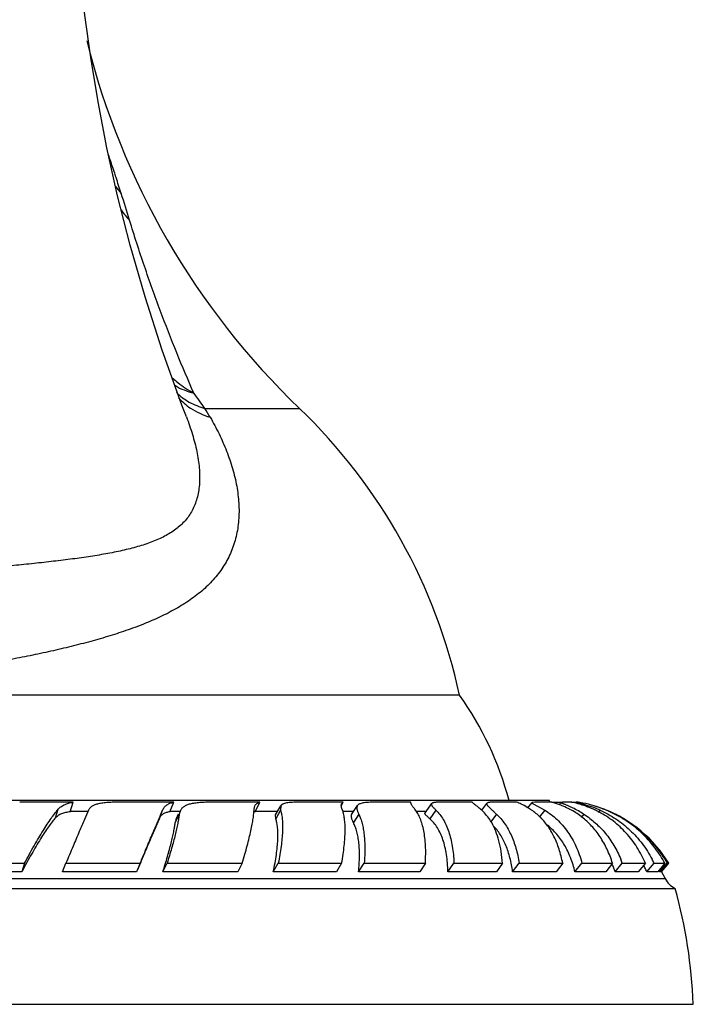
# Model space of a CAD drawing. Units: inches. Extents: x 3.6 to 18.3, y 7.6 to 11.
# Drawn here: x 11.4 to 12.4, y 7.6 to 9 of the extents above; entities that cross this region are included whole.
import ezdxf

# ---------------------------------------------------------------- set-up
doc = ezdxf.new("R2010")
doc.units = ezdxf.units.IN
doc.header["$LTSCALE"] = 1.21
doc.header["$MEASUREMENT"] = 0
doc.layers.get('0').update_dxf_attribs({"linetype": 'CONTINUOUS'})

msp = doc.modelspace()

# ---------------------------------------------------------------- linework, layer by layer
at = {"color": 9, "linetype": 'Continuous'}
for p, q in [((11.5354, 8.7533), (11.534, 8.7575)), ((11.6646, 8.416), (11.7994, 8.416)), ((11.4518, 7.833), (11.4556, 7.8453)), ((11.4728, 7.8427), (11.4982, 7.8427)), ((11.6001, 7.8329), (11.605, 7.8452)), ((11.6147, 7.8427), (11.6297, 7.8427)), ((11.6282, 7.8383), (11.6223, 7.8263)), ((11.7361, 7.8427), (11.7684, 7.8427)), ((11.7725, 7.844), (11.7655, 7.8318)), ((11.8608, 7.8427), (11.8768, 7.8427)), ((11.8838, 7.8383), (11.8761, 7.8263)), ((11.965, 7.8427), (11.9782, 7.8427)), ((11.9937, 7.844), (11.9851, 7.8318)), ((12.08, 7.8383), (12.0719, 7.8277)), ((12.1486, 7.844), (12.1406, 7.8341)), ((12.2044, 7.8383), (12.2005, 7.8336)), ((12.2274, 7.844), (12.2249, 7.841)), ((9.5552, 7.7466), (12.3202, 7.7466))]:
    msp.add_line(p, q, dxfattribs=at)
at = {"color": 7, "linetype": 'Continuous'}
for p, q in [((12.0273, 8.0077), (9.8481, 8.0077)), ((12.1552, 7.8577), (9.7202, 7.8577)), ((11.4771, 7.8555), (11.4009, 7.8554)), ((11.4728, 7.8418), (11.4771, 7.8555)), ((11.6202, 7.8555), (11.5439, 7.8554)), ((11.6147, 7.8418), (11.6202, 7.8555)), ((11.7428, 7.8555), (11.6773, 7.8554)), ((11.7361, 7.8418), (11.7428, 7.8555)), ((11.8596, 7.8555), (11.7991, 7.8554)), ((11.8592, 7.8511), (11.8617, 7.8555)), ((11.8596, 7.8536), (11.8617, 7.8555)), ((11.8617, 7.8555), (11.8596, 7.8555)), ((11.958, 7.8555), (11.9073, 7.8554)), ((11.9782, 7.8402), (11.9876, 7.8534)), ((12.0451, 7.8555), (12.0002, 7.8554)), ((12.0589, 7.8443), (12.0661, 7.8538)), ((12.1091, 7.8555), (12.0763, 7.8554)), ((12.1246, 7.8474), (12.1306, 7.8549)), ((12.1345, 7.8554), (12.1306, 7.8549)), ((12.1323, 7.8531), (12.1486, 7.844)), ((12.1514, 7.8555), (12.1345, 7.8554)), ((12.1589, 7.8555), (12.1514, 7.8555)), ((12.1589, 7.8555), (12.1613, 7.8555)), ((12.1613, 7.8555), (12.1679, 7.8555)), ((12.1679, 7.8555), (12.172, 7.8554)), ((12.1693, 7.852), (12.1719, 7.8552)), ((12.1738, 7.8554), (12.1719, 7.8552)), ((12.1865, 7.8555), (12.1738, 7.8554)), ((12.1773, 7.8524), (12.1884, 7.8473)), ((12.1866, 7.8555), (12.1888, 7.8555)), ((12.1888, 7.8555), (12.1915, 7.8555)), ((12.1915, 7.8555), (12.1936, 7.8554)), ((12.1923, 7.8541), (12.1934, 7.8554)), ((12.1936, 7.8554), (12.1934, 7.8554)), ((12.1934, 7.8554), (12.1955, 7.8548)), ((12.1959, 7.8555), (12.1936, 7.8554)), ((12.1959, 7.8555), (12.196, 7.8555)), ((12.2029, 7.8542), (12.196, 7.8555)), ((11.6237, 7.8313), (11.6273, 7.8387)), ((11.6297, 7.8434), (11.6282, 7.8383)), ((11.7361, 7.8418), (11.734, 7.8412)), ((11.7347, 7.8453), (11.7358, 7.8502)), ((11.7653, 7.8374), (11.7727, 7.8501)), ((11.7655, 7.8318), (11.7654, 7.8374)), ((11.7727, 7.8501), (11.7725, 7.844)), ((11.8736, 7.8377), (11.8819, 7.8505)), ((11.6237, 7.8313), (11.6223, 7.8263)), ((11.288, 7.7686), (11.4078, 7.7684)), ((11.4078, 7.7684), (11.404, 7.7561)), ((11.4618, 7.7562), (11.4668, 7.7685)), ((11.4668, 7.7685), (11.5724, 7.7684)), ((11.5724, 7.7684), (11.5674, 7.7561)), ((11.6048, 7.7562), (11.6109, 7.7686)), ((11.6109, 7.7686), (11.7177, 7.7684)), ((11.7177, 7.7684), (11.7117, 7.7561)), ((11.7621, 7.7562), (11.7692, 7.7685)), ((11.7692, 7.7685), (11.8594, 7.7684)), ((11.8594, 7.7684), (11.8523, 7.7561)), ((11.8835, 7.7562), (11.8915, 7.7686)), ((11.8915, 7.7686), (11.9787, 7.7684)), ((11.9787, 7.7684), (11.9707, 7.7561)), ((12.0106, 7.7562), (12.0194, 7.7685)), ((12.0194, 7.7685), (12.0884, 7.7684)), ((12.0884, 7.7684), (12.0797, 7.7561)), ((12.1028, 7.7562), (12.1122, 7.7686)), ((12.1122, 7.7686), (12.1742, 7.7684)), ((12.1742, 7.7684), (12.1649, 7.7561)), ((12.1917, 7.7562), (12.2016, 7.7685)), ((12.2016, 7.7685), (12.2452, 7.7684)), ((12.2452, 7.7684), (12.2354, 7.7561)), ((12.2489, 7.7562), (12.2591, 7.7686)), ((12.2591, 7.7686), (12.292, 7.7684)), ((12.292, 7.7684), (12.2819, 7.7561)), ((12.294, 7.7562), (12.3043, 7.7685)), ((12.3043, 7.7685), (12.3198, 7.7684)), ((12.3198, 7.7684), (12.3095, 7.7561)), ((12.3126, 7.7562), (12.3229, 7.7686)), ((12.3151, 7.7562), (12.3254, 7.7684)), ((12.3229, 7.7686), (12.3254, 7.7685)), ((12.3254, 7.7685), (12.3254, 7.7684)), ((11.404, 7.7561), (11.2842, 7.7562)), ((11.5674, 7.7561), (11.4618, 7.7562)), ((11.7117, 7.7561), (11.6048, 7.7562)), ((11.8523, 7.7561), (11.7621, 7.7562)), ((11.9707, 7.7561), (11.8835, 7.7562)), ((12.0797, 7.7561), (12.0106, 7.7562)), ((12.1649, 7.7561), (12.1028, 7.7562)), ((12.2354, 7.7561), (12.1917, 7.7562)), ((12.2819, 7.7561), (12.2489, 7.7562)), ((12.3095, 7.7561), (12.294, 7.7562)), ((12.3151, 7.7562), (12.3126, 7.7562)), ((12.3151, 7.7562), (12.3202, 7.7466)), ((9.541, 7.7327), (12.3343, 7.7327)), ((9.5152, 7.5677), (12.3602, 7.5677))]:
    msp.add_line(p, q, dxfattribs=at)
for points in [[(11.5404, 8.719), (11.5252, 8.7871), (11.5125, 8.8526), (11.5021, 8.9155), (11.4938, 8.9759), (11.4874, 9.0339), (11.4826, 9.0896), (11.4793, 9.1433), (11.4771, 9.1953), (11.4758, 9.2455), (11.4754, 9.2941), (11.4754, 9.3327)], [(11.6038, 8.4991), (11.5794, 8.575), (11.5583, 8.6483), (11.5404, 8.719)], [(11.6383, 8.404), (11.6319, 8.4207), (11.6038, 8.4991)]]:
    msp.add_lwpolyline(points, dxfattribs=at)
for centre, radius, start, end in [((12.5548, 9.2026), 1.0906, 193.9521, 226.1617), ((11.2453, 7.839), 0.8, 12.1742, 46.1617), ((11.6553, 7.7412), 0.4576, 14.7791, 35.616), ((12.1729, 7.8607), 0.018, 189.5529, 197.0417), ((12.1595, 7.7215), 0.1366, 78.3868, 78.5692), ((12.1583, 7.716), 0.1423, 74.6599, 78.3589), ((12.1677, 7.6802), 0.1776, 73.1322, 78.5557), ((12.0525, 7.727), 0.1405, 58.6247, 59.5948), ((12.0492, 7.7215), 0.1469, 57.4103, 58.6192), ((12.1178, 7.7174), 0.1442, 62.4068, 66.7252), ((12.1334, 7.7473), 0.1105, 52.4938, 62.4074), ((12.1091, 7.6884), 0.1776, 57.5633, 63.4883), ((12.1554, 7.6839), 0.1756, 68.9562, 71.056), ((12.1608, 7.7173), 0.1402, 63.318, 65.9134), ((12.1537, 7.6792), 0.1805, 65.898, 68.9646), ((12.1691, 7.6795), 0.1778, 72.1498, 73.7489), ((12.168, 7.681), 0.1767, 72.8909, 73.1295), ((12.1675, 7.6795), 0.1782, 68.8413, 72.8845), ((12.1692, 7.6798), 0.1775, 70.5185, 72.1498), ((12.1609, 7.7175), 0.14, 62.3605, 63.3177), ((12.1689, 7.679), 0.1783, 69.294, 70.5169), ((12.1673, 7.6791), 0.1787, 68.37, 68.8424), ((12.1658, 7.6708), 0.1871, 68.8701, 69.3054), ((12.1682, 7.6774), 0.1801, 68.8746, 69.2962), ((12.1677, 7.676), 0.1815, 63.3413, 68.8727), ((12.1694, 7.6843), 0.1731, 62.6004, 68.3817), ((12.1658, 7.6708), 0.1871, 31.4607, 68.559), ((12.1689, 7.6784), 0.1789, 56.4031, 63.3361), ((12.0022, 7.7859), 0.0815, 30.6879, 33.3144), ((11.9992, 7.7842), 0.085, 29.6861, 30.6917), ((12.08, 7.7713), 0.0884, 45.9927, 46.6347), ((12.1322, 7.7456), 0.1126, 52.031, 52.5207), ((12.1697, 7.6796), 0.1774, 55.8489, 56.3924), ((12.109, 7.7092), 0.1476, 20.773, 23.2214), ((12.1082, 7.7126), 0.1609, 20.3555, 22.5232), ((12.1553, 7.6969), 0.1654, 25.6901, 27.9552), ((12.1717, 7.6823), 0.1741, 29.7169, 30.2801), ((12.1058, 7.7081), 0.151, 18.6078, 20.7696), ((12.1547, 7.6945), 0.1523, 26.2443, 27.6571), ((12.1537, 7.694), 0.1534, 23.9084, 26.2421), ((12.1715, 7.6814), 0.1597, 28.5337, 28.8079), ((12.1715, 7.6814), 0.1597, 27.9346, 28.5337), ((12.3471, 7.7598), 0.03, 206.1473, 244.7747), ((11.6348, 7.5385), 0.726, 2.3009, 15.5108)]:
    msp.add_arc(centre, radius, start, end, dxfattribs=at)
at = {"color": 9, "linetype": 'Continuous'}
for centre, radius, start, end in [((8.3, 7.6863), 3.4068, 18.503, 18.6771), ((8.2999, 7.6863), 3.4069, 18.3261, 18.503), ((8.3131, 7.6906), 3.3931, 18.1002, 18.2529), ((8.3707, 7.7094), 3.3324, 17.695, 18.1009), ((11.6188, 8.7927), 0.1016, 216.609, 223.8327), ((8.4845, 7.7454), 3.2131, 16.9844, 17.6999), ((11.6465, 8.7701), 0.1239, 215.2404, 224.046), ((11.7221, 8.5754), 0.1556, 227.6693, 228.62), ((11.6608, 8.5095), 0.0719, 236.6308, 238.0148), ((2.455, 1.8279), 11.3235, 35.57807, 35.71449), ((11.3255, 8.2032), 0.4003, 30.0223, 32.1151)]:
    msp.add_arc(centre, radius, start, end, dxfattribs=at)
for points, knots in [([(11.6489, 8.4379), (11.6406, 8.4568), (11.6241, 8.4958), (11.6006, 8.556), (11.5781, 8.619), (11.5641, 8.6621), (11.5574, 8.684)], [0, 0, 0, 0, 0.236047, 0.482751, 0.738198, 1, 1, 1, 1]), ([(11.6193, 8.4587), (11.6215, 8.4567), (11.6308, 8.449), (11.641, 8.4423), (11.6489, 8.4379)], [0, 0, 0, 0, 0.24833, 1, 1, 1, 1]), ([(11.6227, 8.4485), (11.6266, 8.4461), (11.6351, 8.4419), (11.6442, 8.439), (11.6489, 8.4379)], [0, 0, 0, 0, 0.486355, 1, 1, 1, 1]), ([(11.6242, 8.4387), (11.6268, 8.4361), (11.6326, 8.4311), (11.6424, 8.4249), (11.6531, 8.4198), (11.6607, 8.4171), (11.6646, 8.416)], [0, 0, 0, 0, 0.239462, 0.485425, 0.738824, 1, 1, 1, 1]), ([(11.6273, 8.4313), (11.6297, 8.4285), (11.635, 8.4231), (11.6411, 8.4186), (11.6443, 8.4164)], [0, 0, 0, 0, 0.492761, 1, 1, 1, 1]), ([(11.6443, 8.4164), (11.6484, 8.4137), (11.6575, 8.4087), (11.6671, 8.405), (11.6722, 8.4035)], [0, 0, 0, 0, 0.489166, 1, 1, 1, 1]), ([(11.6383, 8.404), (11.6415, 8.3958), (11.6471, 8.3795), (11.6534, 8.3553), (11.6565, 8.3356), (11.6573, 8.3206), (11.6571, 8.31), (11.6561, 8.2998), (11.6541, 8.2902), (11.6514, 8.2812), (11.6478, 8.2727), (11.6433, 8.2649), (11.638, 8.2578), (11.6319, 8.2513), (11.6227, 8.2433), (11.6121, 8.2365), (11.6007, 8.2307), (11.5914, 8.2268), (11.5817, 8.2232), (11.5678, 8.2188), (11.5495, 8.2141), (11.5262, 8.2093), (11.5016, 8.2052), (11.4758, 8.2016), (11.4489, 8.1983), (11.4211, 8.1952), (11.3923, 8.1923), (11.3627, 8.1896), (11.3324, 8.1869), (11.3015, 8.1843), (11.2699, 8.1818), (11.2378, 8.1794), (11.1942, 8.1763), (11.1389, 8.1727), (11.072, 8.1692), (11.0048, 8.1668), (10.96, 8.1663), (10.9377, 8.1666)], [0, 0, 0, 0, 0.030539, 0.059459, 0.08644, 0.099195, 0.111445, 0.12318, 0.134439, 0.145292, 0.155823, 0.166131, 0.176336, 0.18657, 0.196941, 0.218401, 0.229623, 0.241215, 0.253192, 0.265556, 0.291437, 0.318809, 0.347575, 0.377634, 0.408881, 0.441226, 0.474579, 0.50885, 0.543946, 0.579788, 0.616303, 0.653416, 0.691054, 0.76756, 0.845107, 0.922907, 1, 1, 1, 1]), ([(11.6722, 8.4035), (11.6767, 8.3957), (11.6851, 8.3799), (11.6958, 8.3556), (11.703, 8.3348), (11.7074, 8.3181), (11.7109, 8.3016), (11.7129, 8.2851), (11.7134, 8.2688), (11.7129, 8.2569), (11.7115, 8.2452), (11.7093, 8.2338), (11.7062, 8.2228), (11.701, 8.2086), (11.6941, 8.1953), (11.6856, 8.1829), (11.6761, 8.1711), (11.6625, 8.1575), (11.6438, 8.1431), (11.6232, 8.1303), (11.6008, 8.1189), (11.577, 8.1086), (11.5519, 8.0994), (11.5257, 8.091), (11.4985, 8.0833), (11.4704, 8.0761), (11.4415, 8.0694), (11.4119, 8.0632), (11.3712, 8.0552), (11.3189, 8.0461), (11.2656, 8.0381), (11.222, 8.0323), (11.1775, 8.0267), (11.1325, 8.0219), (11.087, 8.018), (11.0641, 8.0164), (11.0526, 8.0158)], [0, 0, 0, 0, 0.02988, 0.059451, 0.088521, 0.10283, 0.116961, 0.144579, 0.158053, 0.171299, 0.184333, 0.197177, 0.209859, 0.222411, 0.2473, 0.259751, 0.27226, 0.297617, 0.323651, 0.350532, 0.37835, 0.407098, 0.436766, 0.46733, 0.49873, 0.530902, 0.563807, 0.597402, 0.631644, 0.701886, 0.774179, 0.810991, 0.84819, 0.923574, 0.961676, 1, 1, 1, 1])]:
    msp.add_open_spline(points, degree=3, knots=knots, dxfattribs=at)
at = {"color": 7, "linetype": 'Continuous'}
for points, knots in [([(11.4556, 7.8453), (11.4562, 7.846), (11.4575, 7.8473), (11.4603, 7.8496), (11.4646, 7.852), (11.4705, 7.8541), (11.4748, 7.8551), (11.4771, 7.8555)], [0, 0, 0, 0, 0.110656, 0.222601, 0.456464, 0.713062, 1, 1, 1, 1]), ([(11.5439, 7.8554), (11.5409, 7.8554), (11.5351, 7.8554), (11.527, 7.855), (11.5207, 7.8544), (11.5163, 7.8538), (11.5133, 7.8532), (11.5106, 7.8525), (11.5081, 7.8517), (11.5059, 7.8508), (11.5039, 7.8497), (11.5023, 7.8486), (11.5008, 7.8472), (11.4997, 7.8457), (11.4991, 7.8446), (11.4988, 7.844)], [0, 0, 0, 0, 0.18662, 0.356046, 0.505792, 0.573173, 0.635619, 0.693271, 0.746392, 0.795349, 0.840638, 0.882893, 0.922892, 0.961571, 1, 1, 1, 1]), ([(11.605, 7.8452), (11.6053, 7.8459), (11.606, 7.8472), (11.6073, 7.8489), (11.6089, 7.8505), (11.6113, 7.8523), (11.6143, 7.8537), (11.6175, 7.8548), (11.6193, 7.8553), (11.6202, 7.8555)], [0, 0, 0, 0, 0.116137, 0.229436, 0.342847, 0.459233, 0.710616, 0.849888, 1, 1, 1, 1]), ([(11.6773, 7.8554), (11.6742, 7.8554), (11.6681, 7.8554), (11.6595, 7.855), (11.652, 7.8543), (11.6463, 7.8534), (11.6424, 7.8525), (11.6398, 7.8516), (11.6375, 7.8507), (11.6354, 7.8496), (11.6336, 7.8483), (11.632, 7.8469), (11.6307, 7.8453), (11.63, 7.8441), (11.6297, 7.8435)], [0, 0, 0, 0, 0.18666, 0.355061, 0.503447, 0.631904, 0.689105, 0.741961, 0.790876, 0.836381, 0.879155, 0.920037, 0.959984, 1, 1, 1, 1]), ([(11.7358, 7.8502), (11.7361, 7.8508), (11.7369, 7.852), (11.7385, 7.8535), (11.7405, 7.8546), (11.742, 7.8552), (11.7428, 7.8555)], [0, 0, 0, 0, 0.229254, 0.462724, 0.715697, 1, 1, 1, 1]), ([(11.7991, 7.8554), (11.7973, 7.8554), (11.7939, 7.8554), (11.789, 7.8552), (11.7848, 7.8549), (11.7811, 7.8544), (11.7781, 7.8537), (11.776, 7.8529), (11.7747, 7.8522), (11.7738, 7.8516), (11.7732, 7.8509), (11.7728, 7.8504), (11.7727, 7.8501)], [0, 0, 0, 0, 0.195288, 0.370367, 0.523865, 0.655382, 0.765963, 0.857473, 0.897136, 0.933529, 0.967483, 1, 1, 1, 1]), ([(11.8603, 7.8452), (11.86, 7.8461), (11.8594, 7.8477), (11.859, 7.8497), (11.8589, 7.8511), (11.859, 7.852), (11.8592, 7.8528), (11.8594, 7.8533), (11.8596, 7.8536)], [0, 0, 0, 0, 0.327451, 0.594319, 0.708379, 0.812083, 0.908172, 1, 1, 1, 1]), ([(11.9073, 7.8554), (11.9055, 7.8554), (11.9023, 7.8554), (11.8977, 7.8552), (11.8936, 7.8549), (11.8901, 7.8545), (11.8872, 7.8538), (11.8849, 7.853), (11.8833, 7.8521), (11.8824, 7.8512), (11.882, 7.8508), (11.8819, 7.8505)], [0, 0, 0, 0, 0.195152, 0.369567, 0.522607, 0.653927, 0.764489, 0.856394, 0.932997, 0.96727, 1, 1, 1, 1]), ([(11.9637, 7.8453), (11.9632, 7.8459), (11.9623, 7.8471), (11.9609, 7.8489), (11.9599, 7.8504), (11.959, 7.8517), (11.9584, 7.8529), (11.958, 7.8538), (11.9578, 7.8546), (11.9579, 7.8551), (11.958, 7.8554), (11.958, 7.8555)], [0, 0, 0, 0, 0.205222, 0.385429, 0.541061, 0.672792, 0.781737, 0.869745, 0.940206, 0.970876, 1, 1, 1, 1]), ([(11.9876, 7.8534), (11.9875, 7.8533), (11.9874, 7.8531), (11.9873, 7.8526), (11.9873, 7.852), (11.9875, 7.8514), (11.9878, 7.8507), (11.9884, 7.8498), (11.9894, 7.8486), (11.9906, 7.8472), (11.9921, 7.8457), (11.9931, 7.8446), (11.9937, 7.844)], [0, 0, 0, 0, 0.031597, 0.062855, 0.131093, 0.171102, 0.216118, 0.323056, 0.454385, 0.610915, 0.792822, 1, 1, 1, 1]), ([(12.0002, 7.8554), (11.9993, 7.8554), (11.9976, 7.8554), (11.9953, 7.8554), (11.9933, 7.8552), (11.9916, 7.855), (11.9902, 7.8547), (11.989, 7.8544), (11.9882, 7.854), (11.9877, 7.8536), (11.9876, 7.8534)], [0, 0, 0, 0, 0.200467, 0.378936, 0.535075, 0.66867, 0.779921, 0.870231, 0.942115, 1, 1, 1, 1]), ([(12.0576, 7.8452), (12.0562, 7.8465), (12.054, 7.8482), (12.0513, 7.8504), (12.0495, 7.8517), (12.0481, 7.8529), (12.0468, 7.8539), (12.0458, 7.8547), (12.0453, 7.8552), (12.0451, 7.8555)], [0, 0, 0, 0, 0.359387, 0.511659, 0.64565, 0.761421, 0.859031, 0.938507, 1, 1, 1, 1]), ([(12.0661, 7.8538), (12.066, 7.8537), (12.0659, 7.8534), (12.0659, 7.8529), (12.066, 7.8524), (12.0663, 7.8518), (12.0667, 7.8511), (12.0673, 7.8504), (12.068, 7.8496), (12.0692, 7.8483), (12.0711, 7.8466), (12.0736, 7.8442), (12.0767, 7.8414), (12.0788, 7.8393), (12.08, 7.8383)], [0, 0, 0, 0, 0.021306, 0.04311, 0.068286, 0.098661, 0.135229, 0.178502, 0.228746, 0.286093, 0.422295, 0.58707, 0.779852, 1, 1, 1, 1]), ([(12.0763, 7.8554), (12.0756, 7.8554), (12.0743, 7.8554), (12.0724, 7.8554), (12.0708, 7.8553), (12.0694, 7.8551), (12.0682, 7.8549), (12.0673, 7.8546), (12.0666, 7.8543), (12.0663, 7.854), (12.0661, 7.8538)], [0, 0, 0, 0, 0.200539, 0.3787, 0.534526, 0.668174, 0.78, 0.870804, 0.942729, 1, 1, 1, 1]), ([(12.1236, 7.8481), (12.1208, 7.8498), (12.1169, 7.8519), (12.112, 7.8542), (12.11, 7.8551), (12.1091, 7.8555)], [0, 0, 0, 0, 0.588701, 0.817087, 1, 1, 1, 1]), ([(12.1306, 7.8549), (12.1306, 7.8549), (12.1305, 7.8547), (12.1305, 7.8546), (12.1307, 7.8544), (12.1308, 7.8542), (12.1311, 7.8539), (12.1315, 7.8537), (12.1319, 7.8534), (12.1322, 7.8532), (12.1323, 7.8531)], [0, 0, 0, 0, 0.061144, 0.124409, 0.204312, 0.308124, 0.4388, 0.597484, 0.784548, 1, 1, 1, 1]), ([(12.1748, 7.8499), (12.1733, 7.8505), (12.1681, 7.8526), (12.1627, 7.8544), (12.1589, 7.8555)], [0, 0, 0, 0, 0.292186, 1, 1, 1, 1]), ([(12.1719, 7.8552), (12.1719, 7.8552), (12.1719, 7.8551), (12.1719, 7.855), (12.172, 7.8549), (12.1721, 7.8548), (12.1723, 7.8547), (12.1725, 7.8545), (12.1728, 7.8544), (12.1732, 7.8542), (12.1739, 7.8538), (12.1749, 7.8534), (12.176, 7.8529), (12.1769, 7.8526), (12.1773, 7.8524)], [0, 0, 0, 0, 0.013825, 0.02854, 0.048272, 0.074878, 0.109088, 0.151174, 0.20121, 0.259189, 0.398749, 0.569251, 0.769936, 1, 1, 1, 1]), ([(12.1955, 7.8548), (12.1964, 7.8546), (12.1986, 7.854), (12.2024, 7.853), (12.2072, 7.8517), (12.2106, 7.8506), (12.2124, 7.8499)], [0, 0, 0, 0, 0.163691, 0.388623, 0.669095, 1, 1, 1, 1]), ([(12.218, 7.8453), (12.216, 7.8462), (12.2088, 7.8492), (12.2014, 7.8517), (12.1959, 7.8532)], [0, 0, 0, 0, 0.273965, 1, 1, 1, 1]), ([(11.4078, 7.7684), (11.4122, 7.7768), (11.4188, 7.7889), (11.4278, 7.8043), (11.4339, 7.8145), (11.4398, 7.8237), (11.4454, 7.8319), (11.4505, 7.839), (11.454, 7.8433), (11.4556, 7.8453)], [0, 0, 0, 0, 0.314442, 0.45672, 0.588252, 0.708693, 0.817719, 0.91495, 1, 1, 1, 1]), ([(11.4728, 7.8418), (11.4706, 7.8415), (11.4674, 7.841), (11.4633, 7.8399), (11.4597, 7.8386), (11.4564, 7.837), (11.4536, 7.8348), (11.4524, 7.8336), (11.4518, 7.833)], [0, 0, 0, 0, 0.289914, 0.422208, 0.547162, 0.779564, 0.890414, 1, 1, 1, 1]), ([(11.4988, 7.844), (11.4969, 7.8396), (11.4925, 7.8294), (11.4852, 7.8123), (11.4765, 7.7916), (11.4702, 7.7766), (11.4668, 7.7685)], [0, 0, 0, 0, 0.176686, 0.405196, 0.681246, 1, 1, 1, 1]), ([(11.5724, 7.7684), (11.5759, 7.7767), (11.5824, 7.7922), (11.5914, 7.8134), (11.5987, 7.8307), (11.6031, 7.8408), (11.605, 7.8452)], [0, 0, 0, 0, 0.324698, 0.60213, 0.828359, 1, 1, 1, 1]), ([(11.6147, 7.8418), (11.6138, 7.8416), (11.6121, 7.8413), (11.6096, 7.8407), (11.6074, 7.8399), (11.6054, 7.8389), (11.6037, 7.8377), (11.6022, 7.8363), (11.601, 7.8347), (11.6004, 7.8335), (11.6001, 7.8329)], [0, 0, 0, 0, 0.153236, 0.294279, 0.424594, 0.546097, 0.661215, 0.772969, 0.884729, 1, 1, 1, 1]), ([(11.6282, 7.8383), (11.6279, 7.8362), (11.6273, 7.8318), (11.626, 7.8248), (11.6243, 7.8171), (11.6223, 7.8086), (11.6199, 7.7995), (11.6162, 7.786), (11.6131, 7.7757), (11.6109, 7.7686)], [0, 0, 0, 0, 0.087441, 0.186356, 0.296373, 0.417124, 0.548276, 0.68948, 1, 1, 1, 1]), ([(11.7177, 7.7684), (11.719, 7.7727), (11.7215, 7.781), (11.7248, 7.7931), (11.7277, 7.8042), (11.7301, 7.8144), (11.732, 7.8236), (11.7334, 7.8318), (11.7343, 7.8389), (11.7347, 7.8433), (11.7347, 7.8453)], [0, 0, 0, 0, 0.170954, 0.329763, 0.475754, 0.60841, 0.727437, 0.83257, 0.92351, 1, 1, 1, 1]), ([(11.7725, 7.844), (11.7731, 7.842), (11.7741, 7.8376), (11.775, 7.8304), (11.7753, 7.8223), (11.7752, 7.8132), (11.7745, 7.8032), (11.7733, 7.7923), (11.7715, 7.7807), (11.77, 7.7727), (11.7692, 7.7685)], [0, 0, 0, 0, 0.082758, 0.177609, 0.284733, 0.404107, 0.535636, 0.679119, 0.834112, 1, 1, 1, 1]), ([(11.8594, 7.7684), (11.8601, 7.7727), (11.8615, 7.781), (11.8631, 7.7931), (11.8641, 7.8042), (11.8645, 7.8144), (11.8643, 7.8236), (11.8636, 7.8318), (11.8624, 7.8389), (11.8611, 7.8432), (11.8603, 7.8452)], [0, 0, 0, 0, 0.168884, 0.325672, 0.469888, 0.601255, 0.719767, 0.825539, 0.918791, 1, 1, 1, 1]), ([(11.8736, 7.8377), (11.8734, 7.8375), (11.8731, 7.8368), (11.8729, 7.8358), (11.873, 7.8346), (11.8732, 7.8332), (11.8736, 7.8317), (11.8743, 7.8301), (11.8751, 7.8282), (11.8757, 7.827), (11.8761, 7.8263)], [0, 0, 0, 0, 0.082972, 0.170334, 0.267506, 0.378473, 0.505859, 0.651267, 0.815742, 1, 1, 1, 1]), ([(11.8819, 7.8505), (11.8817, 7.8502), (11.8813, 7.8495), (11.881, 7.8483), (11.881, 7.847), (11.8812, 7.8455), (11.8815, 7.8439), (11.8821, 7.8422), (11.8829, 7.8403), (11.8835, 7.839), (11.8838, 7.8383)], [0, 0, 0, 0, 0.088781, 0.181082, 0.281619, 0.39399, 0.52062, 0.663147, 0.822685, 1, 1, 1, 1]), ([(11.8838, 7.8383), (11.8848, 7.8362), (11.8866, 7.8319), (11.8887, 7.8249), (11.8904, 7.8171), (11.8915, 7.8087), (11.8923, 7.7995), (11.8925, 7.7898), (11.8923, 7.7793), (11.8918, 7.7722), (11.8915, 7.7686)], [0, 0, 0, 0, 0.095037, 0.19822, 0.309907, 0.430311, 0.559575, 0.697741, 0.844649, 1, 1, 1, 1]), ([(11.9787, 7.7684), (11.9789, 7.7727), (11.9792, 7.7811), (11.979, 7.7931), (11.9781, 7.8043), (11.9765, 7.8145), (11.9743, 7.8238), (11.9715, 7.832), (11.968, 7.8392), (11.9652, 7.8434), (11.9637, 7.8453)], [0, 0, 0, 0, 0.162164, 0.313465, 0.453706, 0.582926, 0.701493, 0.809973, 0.909116, 1, 1, 1, 1]), ([(11.9851, 7.8318), (11.9845, 7.8323), (11.9833, 7.8333), (11.9818, 7.8348), (11.9805, 7.836), (11.9794, 7.8371), (11.9787, 7.8379), (11.9784, 7.8385), (11.9782, 7.8389), (11.9781, 7.8393), (11.978, 7.8396), (11.9781, 7.8399), (11.9782, 7.8401), (11.9782, 7.8402)], [0, 0, 0, 0, 0.214586, 0.40233, 0.562999, 0.696541, 0.803351, 0.8472, 0.885168, 0.917968, 0.946763, 0.973335, 1, 1, 1, 1]), ([(11.9937, 7.844), (11.9957, 7.8421), (11.9994, 7.8379), (12.0043, 7.8307), (12.0085, 7.8225), (12.0121, 7.8133), (12.015, 7.8033), (12.0172, 7.7924), (12.0187, 7.7808), (12.0192, 7.7727), (12.0194, 7.7685)], [0, 0, 0, 0, 0.100699, 0.206847, 0.319438, 0.439248, 0.56691, 0.702871, 0.847265, 1, 1, 1, 1]), ([(12.0703, 7.8307), (12.0685, 7.8335), (12.0646, 7.8386), (12.06, 7.8432), (12.0576, 7.8452)], [0, 0, 0, 0, 0.512613, 1, 1, 1, 1]), ([(12.08, 7.8383), (12.0821, 7.8363), (12.0861, 7.8321), (12.0935, 7.8226), (12.1013, 7.8086), (12.1082, 7.7895), (12.1111, 7.7758), (12.1122, 7.7686)], [0, 0, 0, 0, 0.110048, 0.223375, 0.461935, 0.720014, 1, 1, 1, 1]), ([(12.1407, 7.8356), (12.1387, 7.8374), (12.1347, 7.8408), (12.1305, 7.8439), (12.1283, 7.8453)], [0, 0, 0, 0, 0.503525, 1, 1, 1, 1]), ([(12.1486, 7.844), (12.1517, 7.8422), (12.1579, 7.838), (12.1664, 7.8308), (12.1742, 7.8226), (12.1813, 7.8135), (12.1877, 7.8035), (12.1952, 7.7887), (12.1994, 7.7768), (12.2016, 7.7685)], [0, 0, 0, 0, 0.116382, 0.233935, 0.353339, 0.475263, 0.600402, 0.729375, 1, 1, 1, 1]), ([(12.2044, 7.8383), (12.2101, 7.8346), (12.2211, 7.8263), (12.2355, 7.8113), (12.2477, 7.7938), (12.2541, 7.781), (12.2569, 7.7742)], [0, 0, 0, 0, 0.242596, 0.488335, 0.739959, 1, 1, 1, 1]), ([(12.292, 7.7684), (12.2886, 7.7764), (12.2806, 7.7917), (12.2652, 7.8119), (12.2469, 7.8288), (12.233, 7.8377), (12.2258, 7.8415)], [0, 0, 0, 0, 0.259925, 0.510994, 0.756422, 1, 1, 1, 1]), ([(12.2274, 7.844), (12.2352, 7.8405), (12.2503, 7.8322), (12.2705, 7.8162), (12.2879, 7.7968), (12.2973, 7.7821), (12.3014, 7.7744)], [0, 0, 0, 0, 0.248707, 0.496529, 0.746053, 1, 1, 1, 1]), ([(12.3198, 7.7684), (12.3157, 7.7759), (12.3066, 7.7902), (12.2899, 7.8092), (12.2707, 7.8254), (12.2565, 7.8341), (12.2491, 7.838)], [0, 0, 0, 0, 0.253862, 0.503755, 0.751659, 1, 1, 1, 1]), ([(11.4518, 7.833), (11.4502, 7.8311), (11.4468, 7.827), (11.4417, 7.8201), (11.4362, 7.8121), (11.4303, 7.8029), (11.4241, 7.7927), (11.4176, 7.7814), (11.4108, 7.7691), (11.4063, 7.7606), (11.404, 7.7561)], [0, 0, 0, 0, 0.081329, 0.17606, 0.283729, 0.403875, 0.536112, 0.680027, 0.834946, 1, 1, 1, 1]), ([(11.6001, 7.8329), (11.5992, 7.831), (11.5974, 7.8268), (11.5931, 7.8169), (11.5866, 7.8017), (11.5776, 7.7803), (11.571, 7.7646), (11.5674, 7.7561)], [0, 0, 0, 0, 0.074394, 0.16437, 0.388736, 0.668894, 1, 1, 1, 1]), ([(11.6048, 7.7562), (11.6071, 7.7635), (11.6103, 7.774), (11.6141, 7.7877), (11.6165, 7.7969), (11.6186, 7.8054), (11.6202, 7.8131), (11.6215, 7.82), (11.6221, 7.8243), (11.6223, 7.8263)], [0, 0, 0, 0, 0.315212, 0.457792, 0.589556, 0.71008, 0.818956, 0.915743, 1, 1, 1, 1]), ([(11.7621, 7.7562), (11.763, 7.7604), (11.7646, 7.7686), (11.7665, 7.7805), (11.7678, 7.7915), (11.7685, 7.8015), (11.7687, 7.8106), (11.7683, 7.8187), (11.7673, 7.8257), (11.7662, 7.8299), (11.7655, 7.8318)], [0, 0, 0, 0, 0.169228, 0.326758, 0.471869, 0.604022, 0.72296, 0.828557, 0.920806, 1, 1, 1, 1]), ([(11.8835, 7.7562), (11.8839, 7.76), (11.8845, 7.7672), (11.8849, 7.7778), (11.8847, 7.7878), (11.884, 7.797), (11.8829, 7.8055), (11.8812, 7.8132), (11.879, 7.8201), (11.8771, 7.8244), (11.8761, 7.8263)], [0, 0, 0, 0, 0.157726, 0.306383, 0.445623, 0.57525, 0.695287, 0.805885, 0.907303, 1, 1, 1, 1]), ([(12.0106, 7.7562), (12.0106, 7.7605), (12.0102, 7.7687), (12.0089, 7.7806), (12.0067, 7.7916), (12.0039, 7.8017), (12.0003, 7.8108), (11.996, 7.8189), (11.991, 7.826), (11.9871, 7.83), (11.9851, 7.8318)], [0, 0, 0, 0, 0.155013, 0.300986, 0.437794, 0.565572, 0.684822, 0.796294, 0.900936, 1, 1, 1, 1]), ([(12.0884, 7.7684), (12.088, 7.7741), (12.0869, 7.7849), (12.0837, 7.8003), (12.0792, 7.814), (12.0752, 7.8224), (12.0731, 7.8263)], [0, 0, 0, 0, 0.281378, 0.541183, 0.780087, 1, 1, 1, 1]), ([(12.1742, 7.7684), (12.1729, 7.7752), (12.1696, 7.7883), (12.1624, 7.8063), (12.1531, 7.822), (12.1454, 7.831), (12.1414, 7.8349)], [0, 0, 0, 0, 0.277038, 0.534218, 0.773876, 1, 1, 1, 1]), ([(12.1917, 7.7562), (12.1901, 7.7631), (12.1861, 7.7763), (12.1787, 7.7916), (12.1716, 7.8025), (12.1658, 7.8099), (12.1595, 7.8167), (12.155, 7.8207), (12.1526, 7.8226)], [0, 0, 0, 0, 0.269972, 0.524719, 0.647143, 0.766807, 0.884249, 1, 1, 1, 1]), ([(12.2452, 7.7684), (12.243, 7.7752), (12.238, 7.7883), (12.228, 7.8062), (12.2159, 7.8217), (12.2064, 7.8305), (12.2014, 7.8343)], [0, 0, 0, 0, 0.267031, 0.520913, 0.764056, 1, 1, 1, 1]), ([(12.2693, 7.8265), (12.2746, 7.8228), (12.285, 7.815), (12.2991, 7.8015), (12.3116, 7.7865), (12.3188, 7.7757), (12.3221, 7.77)], [0, 0, 0, 0, 0.249749, 0.498982, 0.748818, 1, 1, 1, 1]), ([(12.1028, 7.7562), (12.102, 7.763), (12.0997, 7.7758), (12.0939, 7.7937), (12.0859, 7.8093), (12.0791, 7.8182), (12.0754, 7.822)], [0, 0, 0, 0, 0.280073, 0.538549, 0.777311, 1, 1, 1, 1])]:
    msp.add_open_spline(points, degree=3, knots=knots, dxfattribs=at)
msp.add_open_spline([(12.196, 7.8555), (12.196, 7.8555), (12.196, 7.8555), (12.1959, 7.8555)], degree=3, dxfattribs=at)

doc.saveas('drawing.dxf')
